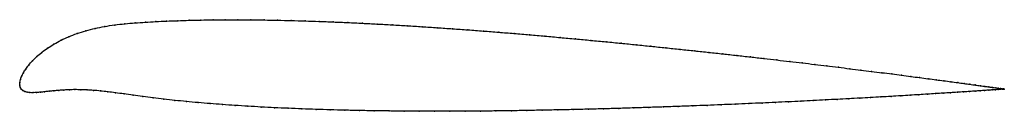
# Model space of a CAD drawing. Units: metres. Extents: x 0 to 1, y -0.03 to 0.07.
import ezdxf

# ---------------------------------------------------------------- set-up
doc = ezdxf.new("R2010")
doc.units = ezdxf.units.M

msp = doc.modelspace()

# ---------------------------------------------------------------- linework, layer by layer
at = {"color": 1}
msp.add_open_spline([(1.0015, -0.004), (1.0016, -0.004), (1.0011, -0.004), (0.9994, -0.0037), (0.9977, -0.0035), (0.9955, -0.0032), (0.9928, -0.0028), (0.9897, -0.0024), (0.986, -0.0019), (0.9819, -0.0013), (0.9773, -0.0007), (0.9722, 0), (0.9667, 0.0008), (0.9607, 0.0016), (0.9542, 0.0025), (0.9473, 0.0034), (0.94, 0.0044), (0.9323, 0.0054), (0.9241, 0.0065), (0.9155, 0.0076), (0.9065, 0.0088), (0.8971, 0.01), (0.8873, 0.0113), (0.8771, 0.0126), (0.8666, 0.0139), (0.8557, 0.0153), (0.8444, 0.0166), (0.8328, 0.0181), (0.8209, 0.0195), (0.8087, 0.021), (0.7962, 0.0225), (0.7834, 0.024), (0.7703, 0.0255), (0.7569, 0.027), (0.7433, 0.0286), (0.7295, 0.0301), (0.7154, 0.0317), (0.7011, 0.0332), (0.6866, 0.0348), (0.672, 0.0363), (0.6571, 0.0379), (0.6422, 0.0394), (0.627, 0.041), (0.6118, 0.0425), (0.5964, 0.044), (0.581, 0.0454), (0.5655, 0.0469), (0.5499, 0.0483), (0.5343, 0.0497), (0.5186, 0.0511), (0.5029, 0.0524), (0.4872, 0.0537), (0.4716, 0.0549), (0.4559, 0.0561), (0.4403, 0.0572), (0.4248, 0.0583), (0.4093, 0.0593), (0.394, 0.0603), (0.3787, 0.0612), (0.3636, 0.062), (0.3485, 0.0628), (0.3337, 0.0635), (0.319, 0.0641), (0.3045, 0.0647), (0.2902, 0.0652), (0.2761, 0.0656), (0.2622, 0.0659), (0.2485, 0.0661), (0.2351, 0.0663), (0.222, 0.0664), (0.2091, 0.0664), (0.1965, 0.0662), (0.1842, 0.0661), (0.1723, 0.0658), (0.1606, 0.0654), (0.1493, 0.065), (0.1383, 0.0645), (0.1278, 0.0638), (0.1173, 0.0632), (0.1069, 0.0623), (0.0965, 0.0611), (0.0864, 0.0596), (0.0766, 0.0576), (0.0672, 0.0552), (0.0582, 0.0524), (0.0498, 0.0492), (0.0419, 0.0456), (0.0347, 0.0417), (0.0282, 0.0375), (0.0224, 0.0332), (0.0172, 0.0289), (0.0128, 0.0246), (0.0091, 0.0203), (0.006, 0.0162), (0.0036, 0.0124), (0.0018, 0.0088), (0.0006, 0.0054), (-0.0001, 0.0028), (0.0001, -0.0009), (-0.0001, 0.0009), (0.0004, -0.0025), (0.0015, -0.004), (0.003, -0.0056), (0.005, -0.0066), (0.0074, -0.0073), (0.0103, -0.0077), (0.0135, -0.0078), (0.0171, -0.0076), (0.021, -0.0073), (0.0253, -0.0068), (0.0298, -0.0063), (0.0346, -0.0058), (0.0397, -0.0054), (0.045, -0.005), (0.0505, -0.0047), (0.0562, -0.0046), (0.0622, -0.0047), (0.0684, -0.0049), (0.075, -0.0053), (0.082, -0.006), (0.0895, -0.0068), (0.0974, -0.0078), (0.1059, -0.009), (0.1151, -0.0103), (0.1251, -0.0117), (0.1357, -0.0131), (0.1466, -0.0143), (0.1578, -0.0156), (0.1694, -0.0167), (0.1813, -0.0178), (0.1936, -0.0188), (0.2061, -0.0198), (0.219, -0.0207), (0.2321, -0.0215), (0.2455, -0.0223), (0.2591, -0.023), (0.273, -0.0236), (0.2871, -0.0242), (0.3014, -0.0247), (0.3159, -0.0252), (0.3306, -0.0255), (0.3455, -0.0259), (0.3605, -0.0261), (0.3757, -0.0263), (0.3909, -0.0265), (0.4063, -0.0266), (0.4218, -0.0266), (0.4374, -0.0266), (0.453, -0.0265), (0.4687, -0.0264), (0.4844, -0.0263), (0.5002, -0.0261), (0.5159, -0.0258), (0.5316, -0.0255), (0.5473, -0.0252), (0.563, -0.0249), (0.5786, -0.0245), (0.5941, -0.0241), (0.6095, -0.0237), (0.6248, -0.0232), (0.64, -0.0227), (0.655, -0.0222), (0.6699, -0.0217), (0.6847, -0.0211), (0.6992, -0.0206), (0.7136, -0.02), (0.7277, -0.0194), (0.7416, -0.0188), (0.7553, -0.0182), (0.7687, -0.0176), (0.7819, -0.017), (0.7948, -0.0164), (0.8074, -0.0157), (0.8197, -0.0151), (0.8317, -0.0145), (0.8433, -0.0139), (0.8546, -0.0133), (0.8656, -0.0127), (0.8762, -0.0121), (0.8864, -0.0115), (0.8963, -0.0109), (0.9058, -0.0103), (0.9148, -0.0098), (0.9235, -0.0092), (0.9317, -0.0087), (0.9395, -0.0082), (0.9469, -0.0078), (0.9538, -0.0073), (0.9603, -0.0069), (0.9664, -0.0065), (0.9719, -0.0061), (0.977, -0.0058), (0.9817, -0.0054), (0.9858, -0.0051), (0.9895, -0.0049), (0.9927, -0.0047), (0.9954, -0.0045), (0.9976, -0.0043), (0.9994, -0.0042), (1.001, -0.0041), (1.0015, -0.004), (1.0015, -0.004)], degree=3, knots=[0, 0, 0, 0, 0.00995, 0.014925, 0.0199, 0.024876, 0.029851, 0.034826, 0.039801, 0.044776, 0.049751, 0.054726, 0.059701, 0.064677, 0.069652, 0.074627, 0.079602, 0.084577, 0.089552, 0.094527, 0.099502, 0.104478, 0.109453, 0.114428, 0.119403, 0.124378, 0.129353, 0.134328, 0.139303, 0.144279, 0.149254, 0.154229, 0.159204, 0.164179, 0.169154, 0.174129, 0.179104, 0.18408, 0.189055, 0.19403, 0.199005, 0.20398, 0.208955, 0.21393, 0.218905, 0.223881, 0.228856, 0.233831, 0.238806, 0.243781, 0.248756, 0.253731, 0.258706, 0.263682, 0.268657, 0.273632, 0.278607, 0.283582, 0.288557, 0.293532, 0.298507, 0.303483, 0.308458, 0.313433, 0.318408, 0.323383, 0.328358, 0.333333, 0.338308, 0.343284, 0.348259, 0.353234, 0.358209, 0.363184, 0.368159, 0.373134, 0.378109, 0.383085, 0.38806, 0.393035, 0.39801, 0.402985, 0.40796, 0.412935, 0.41791, 0.422886, 0.427861, 0.432836, 0.437811, 0.442786, 0.447761, 0.452736, 0.457711, 0.462687, 0.467662, 0.472637, 0.477612, 0.482587, 0.487562, 0.492537, 0.497512, 0.502488, 0.507463, 0.512438, 0.517413, 0.522388, 0.527363, 0.532338, 0.537313, 0.542289, 0.547264, 0.552239, 0.557214, 0.562189, 0.567164, 0.572139, 0.577114, 0.58209, 0.587065, 0.59204, 0.597015, 0.60199, 0.606965, 0.61194, 0.616915, 0.621891, 0.626866, 0.631841, 0.636816, 0.641791, 0.646766, 0.651741, 0.656716, 0.661692, 0.666667, 0.671642, 0.676617, 0.681592, 0.686567, 0.691542, 0.696517, 0.701493, 0.706468, 0.711443, 0.716418, 0.721393, 0.726368, 0.731343, 0.736318, 0.741294, 0.746269, 0.751244, 0.756219, 0.761194, 0.766169, 0.771144, 0.776119, 0.781095, 0.78607, 0.791045, 0.79602, 0.800995, 0.80597, 0.810945, 0.81592, 0.820896, 0.825871, 0.830846, 0.835821, 0.840796, 0.845771, 0.850746, 0.855721, 0.860697, 0.865672, 0.870647, 0.875622, 0.880597, 0.885572, 0.890547, 0.895522, 0.900498, 0.905473, 0.910448, 0.915423, 0.920398, 0.925373, 0.930348, 0.935323, 0.940299, 0.945274, 0.950249, 0.955224, 0.960199, 0.965174, 0.970149, 0.975124, 0.9801, 0.985075, 0.99005, 1, 1, 1, 1], dxfattribs=at)
for p in [(0.0966, 0.061), (0.1069, 0.0622), (0.1173, 0.0631), (0.1278, 0.0638), (0.1384, 0.0644), (0.1494, 0.065), (0.1607, 0.0654), (0.1723, 0.0658), (0.1843, 0.066), (0.1966, 0.0662), (0.2091, 0.0663), (0.222, 0.0664), (0.2351, 0.0663), (0.2486, 0.0661), (0.2622, 0.0659), (0.2761, 0.0656), (0.2902, 0.0652), (0.3045, 0.0647), (0.319, 0.0641), (0.3337, 0.0635), (0.3486, 0.0628), (0.3636, 0.062), (0.3787, 0.0612), (0.394, 0.0603), (0.0583, 0.0523), (0.0672, 0.0552), (0.0767, 0.0575), (0.0865, 0.0595), (0.4093, 0.0593), (0.4248, 0.0583), (0.4403, 0.0572), (0.4559, 0.0561), (0.4716, 0.0549), (0.4872, 0.0536), (0.5029, 0.0524), (0.5186, 0.0511), (0.0348, 0.0416), (0.042, 0.0455), (0.0499, 0.0491), (0.5343, 0.0497), (0.5499, 0.0483), (0.5655, 0.0469), (0.581, 0.0454), (0.5964, 0.044), (0.6118, 0.0425), (0.627, 0.041), (0.0225, 0.0332), (0.0283, 0.0375), (0.6421, 0.0394), (0.6571, 0.0379), (0.6719, 0.0363), (0.6866, 0.0348), (0.7011, 0.0332), (0.7153, 0.0317), (0.7294, 0.0301), (0.0092, 0.0203), (0.0129, 0.0246), (0.0174, 0.0289), (0.7433, 0.0286), (0.7569, 0.027), (0.7702, 0.0255), (0.7833, 0.024), (0.7961, 0.0225), (0.8087, 0.021), (0.0037, 0.0124), (0.0061, 0.0163), (0.8209, 0.0195), (0.8328, 0.0181), (0.8444, 0.0166), (0.8556, 0.0153), (0.8665, 0.0139), (0.8771, 0.0126), (0.8872, 0.0113), (0.897, 0.01), (0, 0.0026), (0, 0), (0, 0), (0.0007, 0.0055), (0.0019, 0.0088), (0.9064, 0.0088), (0.9154, 0.0076), (0.924, 0.0065), (0.9322, 0.0054), (0.9399, 0.0044), (0.9473, 0.0034), (0.9542, 0.0025), (0.9606, 0.0016), (0.9666, 0.0008), (0.9721, 0.0001), (0.0005, -0.0022), (0.0015, -0.004), (0.0031, -0.0055), (0.0051, -0.0066), (0.0075, -0.0072), (0.0103, -0.0076), (0.0135, -0.0077), (0.0171, -0.0076), (0.0211, -0.0073), (0.0253, -0.0068), (0.0299, -0.0063), (0.0347, -0.0058), (0.0397, -0.0054), (0.045, -0.005), (0.0505, -0.0047), (0.0562, -0.0046), (0.0622, -0.0047), (0.0685, -0.0049), (0.0751, -0.0054), (0.0821, -0.006), (0.0895, -0.0068), (0.0975, -0.0079), (0.1061, -0.009), (0.9148, -0.0098), (0.9234, -0.0093), (0.9316, -0.0087), (0.9394, -0.0082), (0.9468, -0.0078), (0.9538, -0.0073), (0.9602, -0.0069), (0.9663, -0.0065), (0.9718, -0.0061), (0.977, -0.0058), (0.9772, -0.0006), (0.9816, -0.0054), (0.9818, -0.0013), (0.9857, -0.0052), (0.9859, -0.0019), (0.9894, -0.0049), (0.9896, -0.0024), (0.9926, -0.0047), (0.9928, -0.0028), (0.9953, -0.0045), (0.9954, -0.0032), (0.9976, -0.0035), (0.9976, -0.0043), (0.9993, -0.0042), (0.9994, -0.0037), (1.0005, -0.0041), (1.0006, -0.0039), (1.0013, -0.004), (1.0013, -0.0041), (1.0015, -0.004), (1.0015, -0.004), (0.1153, -0.0103), (0.1252, -0.0117), (0.1357, -0.013), (0.1466, -0.0143), (0.1579, -0.0155), (0.1695, -0.0167), (0.1814, -0.0178), (0.1936, -0.0188), (0.2062, -0.0198), (0.7135, -0.02), (0.7277, -0.0194), (0.7416, -0.0188), (0.7553, -0.0182), (0.7687, -0.0176), (0.7819, -0.017), (0.7947, -0.0164), (0.8073, -0.0157), (0.8196, -0.0151), (0.8316, -0.0145), (0.8433, -0.0139), (0.8546, -0.0133), (0.8655, -0.0127), (0.8761, -0.0121), (0.8864, -0.0115), (0.8962, -0.0109), (0.9057, -0.0103), (0.219, -0.0207), (0.2321, -0.0215), (0.2455, -0.0223), (0.2591, -0.023), (0.273, -0.0236), (0.2871, -0.0242), (0.3014, -0.0247), (0.3159, -0.0252), (0.3306, -0.0255), (0.3455, -0.0259), (0.3605, -0.0261), (0.3757, -0.0263), (0.391, -0.0265), (0.4064, -0.0266), (0.4219, -0.0266), (0.4374, -0.0266), (0.4531, -0.0265), (0.4687, -0.0264), (0.4844, -0.0262), (0.5002, -0.0261), (0.5159, -0.0258), (0.5316, -0.0255), (0.5473, -0.0252), (0.563, -0.0249), (0.5785, -0.0245), (0.594, -0.0241), (0.6095, -0.0237), (0.6248, -0.0232), (0.6399, -0.0227), (0.655, -0.0222), (0.6699, -0.0217), (0.6846, -0.0211), (0.6992, -0.0206)]:
    msp.add_point(p)

doc.saveas('drawing.dxf')
